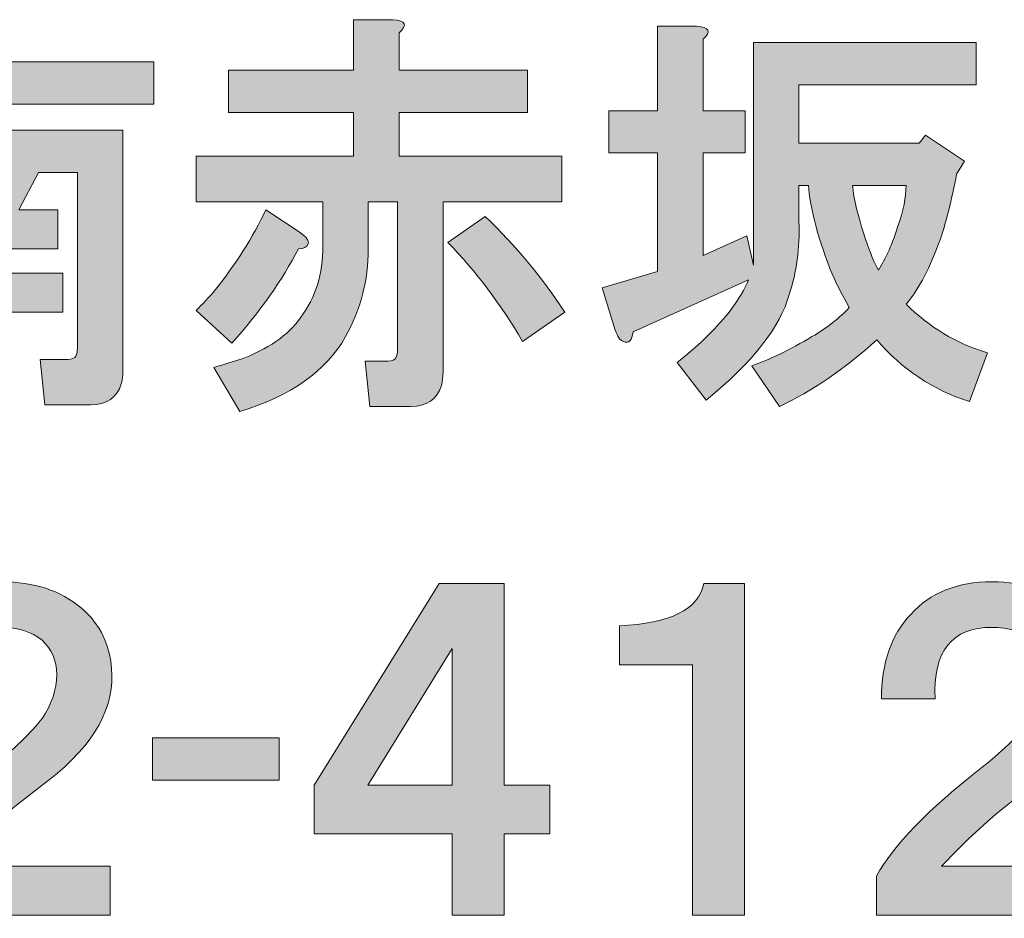
# Model space of a CAD drawing. Units: inches. Extents: x 53 to 243, y -34 to 243.
# Drawn here: x 216 to 225, y -27 to -18 of the extents above; entities that cross this region are included whole.
import ezdxf

# ---------------------------------------------------------------- set-up
doc = ezdxf.new("R2010")
doc.units = ezdxf.units.IN
doc.header["$MEASUREMENT"] = 0
doc.layers.add('レイヤー 2', color=7, linetype='Continuous')

# ---------------------------------------------------------------- blocks, each defined once
blk = doc.blocks.new('block 23')
at = {"layer": 'レイヤー 2'}
h = blk.add_hatch(color=29, dxfattribs=at)
h.dxf.hatch_style = 2
edge = h.paths.add_edge_path()
edge.add_spline(control_points=[(215.1769, -18.2693), (215.2964, -18.2793), (215.3164, -18.3193), (215.2368, -18.3889), (215.2368, -18.3889), (215.2368, -18.6435), (215.2368, -18.6435), (215.2368, -18.6435), (216.8074, -18.6435), (216.8074, -18.6435), (216.8074, -18.6435), (216.8074, -19.0324), (216.8074, -19.0324), (216.8074, -19.0324), (215.2368, -19.0324), (215.2368, -19.0324), (215.2368, -19.0324), (215.2368, -19.2715), (215.2368, -19.2715), (215.2368, -19.2715), (216.5232, -19.2715), (216.5232, -19.2715), (216.5232, -19.2715), (216.5232, -21.4857), (216.5232, -21.4857), (216.5232, -21.5253), (216.5181, -21.5653), (216.5084, -21.6052), (216.4684, -21.7348), (216.3737, -21.7999), (216.2242, -21.7999), (216.2242, -21.7999), (215.8053, -21.7999), (215.8053, -21.7999), (215.8053, -21.7999), (215.7605, -21.381), (215.7605, -21.381), (215.7605, -21.381), (216.0147, -21.381), (216.0147, -21.381), (216.0543, -21.381), (216.0795, -21.3713), (216.0895, -21.351), (216.0991, -21.3313), (216.1043, -21.3062), (216.1043, -21.2762), (216.1043, -21.2762), (216.1043, -19.6605), (216.1043, -19.6605), (216.1043, -19.6605), (215.7453, -19.6605), (215.7453, -19.6605), (215.7453, -19.6605), (215.5658, -20.0046), (215.5658, -20.0046), (215.5658, -20.0046), (215.9248, -20.0046), (215.9248, -20.0046), (215.9248, -20.0046), (215.9248, -20.3636), (215.9248, -20.3636), (215.9248, -20.3636), (215.2368, -20.3636), (215.2368, -20.3636), (215.2368, -20.3636), (215.2368, -20.5882), (215.2368, -20.5882), (215.2368, -20.5882), (215.9699, -20.5882), (215.9699, -20.5882), (215.9699, -20.5882), (215.9699, -20.9472), (215.9699, -20.9472), (215.9699, -20.9472), (215.2368, -20.9472), (215.2368, -20.9472), (215.2368, -20.9472), (215.2368, -21.6951), (215.2368, -21.6951), (215.2368, -21.6951), (214.8179, -21.6951), (214.8179, -21.6951), (214.8179, -21.6951), (214.8179, -20.9472), (214.8179, -20.9472), (214.8179, -20.9472), (214.0848, -20.9472), (214.0848, -20.9472), (214.0848, -20.9472), (214.0848, -20.5882), (214.0848, -20.5882), (214.0848, -20.5882), (214.8179, -20.5882), (214.8179, -20.5882), (214.8179, -20.5882), (214.8179, -20.3636), (214.8179, -20.3636), (214.8179, -20.3636), (214.1447, -20.3636), (214.1447, -20.3636), (214.1447, -20.3636), (214.1447, -20.0046), (214.1447, -20.0046), (214.1447, -20.0046), (214.4737, -20.0046), (214.4737, -20.0046), (214.4737, -20.0046), (214.3094, -19.6605), (214.3094, -19.6605), (214.3094, -19.6605), (213.9501, -19.6605), (213.9501, -19.6605), (213.9501, -19.6605), (213.9501, -21.7999), (213.9501, -21.7999), (213.9501, -21.7999), (213.5312, -21.7999), (213.5312, -21.7999), (213.5312, -21.7999), (213.5312, -19.2715), (213.5312, -19.2715), (213.5312, -19.2715), (214.8179, -19.2715), (214.8179, -19.2715), (214.8179, -19.2715), (214.8179, -19.0324), (214.8179, -19.0324), (214.8179, -19.0324), (213.2621, -19.0324), (213.2621, -19.0324), (213.2621, -19.0324), (213.2621, -18.6435), (213.2621, -18.6435), (213.2621, -18.6435), (214.8179, -18.6435), (214.8179, -18.6435), (214.8179, -18.6435), (214.8179, -18.2693), (214.8179, -18.2693), (214.8179, -18.2693), (215.1769, -18.2693), (215.1769, -18.2693), (215.1769, -18.2693), (215.1769, -18.2693), (215.1769, -18.2693)], knot_values=[0, 0, 0, 0, 1, 1, 1, 2, 2, 2, 3, 3, 3, 4, 4, 4, 5, 5, 5, 6, 6, 6, 7, 7, 7, 8, 8, 8, 9, 9, 9, 10, 10, 10, 11, 11, 11, 12, 12, 12, 13, 13, 13, 14, 14, 14, 15, 15, 15, 16, 16, 16, 17, 17, 17, 18, 18, 18, 19, 19, 19, 20, 20, 20, 21, 21, 21, 22, 22, 22, 23, 23, 23, 24, 24, 24, 25, 25, 25, 26, 26, 26, 27, 27, 27, 28, 28, 28, 29, 29, 29, 30, 30, 30, 31, 31, 31, 32, 32, 32, 33, 33, 33, 34, 34, 34, 35, 35, 35, 36, 36, 36, 37, 37, 37, 38, 38, 38, 39, 39, 39, 40, 40, 40, 41, 41, 41, 42, 42, 42, 43, 43, 43, 44, 44, 44, 45, 45, 45, 46, 46, 46, 47, 47, 47, 48, 48, 48, 48], degree=3, periodic=1)
h.paths.add_polyline_path([(214.7431, -19.6605), (214.9078, -20.0046), (215.1469, -20.0046), (215.3116, -19.6605)])
h = blk.add_hatch(color=29, dxfattribs=at)
h.dxf.hatch_style = 2
edge = h.paths.add_edge_path()
edge.add_spline(control_points=[(219.0068, -18.2545), (219.1263, -18.2645), (219.1463, -18.3045), (219.0664, -18.3741), (219.0664, -18.3741), (219.0664, -18.7182), (219.0664, -18.7182), (219.0664, -18.7182), (220.2484, -18.7182), (220.2484, -18.7182), (220.2484, -18.7182), (220.2484, -19.1072), (220.2484, -19.1072), (220.2484, -19.1072), (219.0664, -19.1072), (219.0664, -19.1072), (219.0664, -19.1072), (219.0664, -19.511), (219.0664, -19.511), (219.0664, -19.511), (220.5626, -19.511), (220.5626, -19.511), (220.5626, -19.511), (220.5626, -19.9299), (220.5626, -19.9299), (220.5626, -19.9299), (219.4705, -19.9299), (219.4705, -19.9299), (219.4705, -19.9299), (219.4705, -21.5008), (219.4705, -21.5008), (219.4705, -21.5405), (219.4653, -21.5804), (219.4553, -21.6204), (219.4154, -21.7499), (219.3206, -21.8147), (219.1711, -21.8147), (219.1711, -21.8147), (218.7973, -21.8147), (218.7973, -21.8147), (218.7973, -21.8147), (218.7522, -21.3961), (218.7522, -21.3961), (218.7522, -21.3961), (218.9617, -21.3961), (218.9617, -21.3961), (219.0016, -21.3961), (219.0264, -21.3861), (219.0364, -21.3661), (219.0464, -21.3462), (219.0516, -21.321), (219.0516, -21.2914), (219.0516, -21.2914), (219.0516, -19.9299), (219.0516, -19.9299), (219.0516, -19.9299), (218.7822, -19.9299), (218.7822, -19.9299), (218.7822, -19.9299), (218.7822, -20.3636), (218.7822, -20.3636), (218.7822, -20.653), (218.7122, -20.9224), (218.5727, -21.1715), (218.3932, -21.4905), (218.069, -21.7199), (217.6005, -21.8598), (217.6005, -21.8598), (217.3611, -21.4557), (217.3611, -21.4557), (217.4606, -21.4257), (217.5557, -21.3961), (217.6453, -21.3661), (217.8944, -21.2666), (218.0739, -21.1319), (218.1838, -20.962), (218.3133, -20.7729), (218.3732, -20.5483), (218.3632, -20.2889), (218.3632, -20.2889), (218.3632, -19.9299), (218.3632, -19.9299), (218.3632, -19.9299), (217.1964, -19.9299), (217.1964, -19.9299), (217.1964, -19.9299), (217.1964, -19.511), (217.1964, -19.511), (217.1964, -19.511), (218.6475, -19.511), (218.6475, -19.511), (218.6475, -19.511), (218.6475, -19.1072), (218.6475, -19.1072), (218.6475, -19.1072), (217.4958, -19.1072), (217.4958, -19.1072), (217.4958, -19.1072), (217.4958, -18.7182), (217.4958, -18.7182), (217.4958, -18.7182), (218.6475, -18.7182), (218.6475, -18.7182), (218.6475, -18.7182), (218.6475, -18.2545), (218.6475, -18.2545), (218.6475, -18.2545), (219.0068, -18.2545), (219.0068, -18.2545), (219.0068, -18.2545), (219.0068, -18.2545), (219.0068, -18.2545)], knot_values=[0, 0, 0, 0, 1, 1, 1, 2, 2, 2, 3, 3, 3, 4, 4, 4, 5, 5, 5, 6, 6, 6, 7, 7, 7, 8, 8, 8, 9, 9, 9, 10, 10, 10, 11, 11, 11, 12, 12, 12, 13, 13, 13, 14, 14, 14, 15, 15, 15, 16, 16, 16, 17, 17, 17, 18, 18, 18, 19, 19, 19, 20, 20, 20, 21, 21, 21, 22, 22, 22, 23, 23, 23, 24, 24, 24, 25, 25, 25, 26, 26, 26, 27, 27, 27, 28, 28, 28, 29, 29, 29, 30, 30, 30, 31, 31, 31, 32, 32, 32, 33, 33, 33, 34, 34, 34, 35, 35, 35, 36, 36, 36, 37, 37, 37, 37], degree=3, periodic=1)
edge = h.paths.add_edge_path()
edge.add_spline(control_points=[(218.1538, -20.2141), (218.2137, -20.2541), (218.2385, -20.2889), (218.2289, -20.3188), (218.2185, -20.3488), (218.1889, -20.3636), (218.139, -20.3636), (217.9895, -20.653), (217.7848, -20.9424), (217.5257, -21.2314), (217.5257, -21.2314), (217.1964, -20.9321), (217.1964, -20.9321), (217.2563, -20.8725), (217.3163, -20.8077), (217.3759, -20.7378), (217.5654, -20.4983), (217.72, -20.2541), (217.8396, -20.0046), (217.8396, -20.0046), (218.1538, -20.2141), (218.1538, -20.2141), (218.1538, -20.2141), (218.1538, -20.2141), (218.1538, -20.2141)], knot_values=[0, 0, 0, 0, 1, 1, 1, 2, 2, 2, 3, 3, 3, 4, 4, 4, 5, 5, 5, 6, 6, 6, 7, 7, 7, 8, 8, 8, 8], degree=3, periodic=1)
edge = h.paths.add_edge_path()
edge.add_spline(control_points=[(220.2033, -21.2163), (220.0038, -20.8776), (219.7744, -20.5731), (219.5153, -20.304), (219.5153, -20.304), (219.8594, -20.0646), (219.8594, -20.0646), (220.1385, -20.3336), (220.3828, -20.6282), (220.5922, -20.9472), (220.5922, -20.9472), (220.2033, -21.2163), (220.2033, -21.2163)], knot_values=[0, 0, 0, 0, 1, 1, 1, 2, 2, 2, 3, 3, 3, 4, 4, 4, 4], degree=3, periodic=1)
h = blk.add_hatch(color=29, dxfattribs=at)
h.dxf.hatch_style = 2
edge = h.paths.add_edge_path()
edge.add_spline(control_points=[(221.8042, -18.3141), (221.9237, -18.3241), (221.9437, -18.3641), (221.8641, -18.434), (221.8641, -18.434), (221.8641, -19.092), (221.8641, -19.092), (221.8641, -19.092), (222.2528, -19.092), (222.2528, -19.092), (222.2528, -19.092), (222.2528, -19.481), (222.2528, -19.481), (222.2528, -19.481), (221.8641, -19.481), (221.8641, -19.481), (221.8641, -19.481), (221.8641, -20.4236), (221.8641, -20.4236), (221.8641, -20.4236), (222.2679, -20.2441), (222.2679, -20.2441), (222.2679, -20.2441), (222.3279, -20.5135), (222.3279, -20.5135), (222.3279, -20.5135), (222.3279, -18.464), (222.3279, -18.464), (222.3279, -18.464), (224.3773, -18.464), (224.3773, -18.464), (224.3773, -18.464), (224.3773, -18.8529), (224.3773, -18.8529), (224.3773, -18.8529), (222.7464, -18.8529), (222.7464, -18.8529), (222.7464, -18.8529), (222.7464, -19.3914), (222.7464, -19.3914), (222.7464, -19.3914), (223.8537, -19.3914), (223.8537, -19.3914), (223.8537, -19.3914), (223.9133, -19.3167), (223.9133, -19.3167), (223.9133, -19.3167), (224.2726, -19.5557), (224.2726, -19.5557), (224.2726, -19.5557), (224.1979, -19.6756), (224.1979, -19.6756), (224.1579, -19.9051), (224.1028, -20.1194), (224.0332, -20.3188), (223.9333, -20.5782), (223.8334, -20.7629), (223.7338, -20.8725), (223.9433, -21.0819), (224.1927, -21.2314), (224.4821, -21.321), (224.4821, -21.321), (224.3174, -21.7699), (224.3174, -21.7699), (223.9781, -21.66), (223.6938, -21.4709), (223.4647, -21.2015), (223.1654, -21.4709), (222.8663, -21.6752), (222.5669, -21.8147), (222.5669, -21.8147), (222.3127, -21.4409), (222.3127, -21.4409), (222.4822, -21.381), (222.6665, -21.2914), (222.8663, -21.1715), (223.0059, -21.0919), (223.1206, -21.002), (223.2105, -20.9024), (223.1406, -20.7825), (223.0806, -20.663), (223.0307, -20.5431), (222.9111, -20.2241), (222.846, -19.9698), (222.8364, -19.7804), (222.8364, -19.7804), (222.7464, -19.7804), (222.7464, -19.7804), (222.7464, -19.7804), (222.7464, -20.1094), (222.7464, -20.1094), (222.7564, -20.3588), (222.7265, -20.5831), (222.6569, -20.7825), (222.5769, -21.0819), (222.3227, -21.4061), (221.8938, -21.7551), (221.8938, -21.7551), (221.6247, -21.4109), (221.6247, -21.4109), (221.8042, -21.2714), (221.9634, -21.1167), (222.1032, -20.9472), (222.1932, -20.8273), (222.2528, -20.7278), (222.2827, -20.6478), (222.2827, -20.6478), (221.2206, -21.1267), (221.2206, -21.1267), (221.2106, -21.2066), (221.1806, -21.2366), (221.131, -21.2163), (221.1011, -21.2066), (221.0759, -21.1715), (221.0563, -21.1119), (221.0563, -21.1119), (220.9364, -20.7226), (220.9364, -20.7226), (220.9364, -20.7226), (221.4452, -20.5731), (221.4452, -20.5731), (221.4452, -20.5731), (221.4452, -19.481), (221.4452, -19.481), (221.4452, -19.481), (220.9963, -19.481), (220.9963, -19.481), (220.9963, -19.481), (220.9963, -19.092), (220.9963, -19.092), (220.9963, -19.092), (221.4452, -19.092), (221.4452, -19.092), (221.4452, -19.092), (221.4452, -18.3141), (221.4452, -18.3141), (221.4452, -18.3141), (221.8042, -18.3141), (221.8042, -18.3141), (221.8042, -18.3141), (221.8042, -18.3141), (221.8042, -18.3141)], knot_values=[0, 0, 0, 0, 1, 1, 1, 2, 2, 2, 3, 3, 3, 4, 4, 4, 5, 5, 5, 6, 6, 6, 7, 7, 7, 8, 8, 8, 9, 9, 9, 10, 10, 10, 11, 11, 11, 12, 12, 12, 13, 13, 13, 14, 14, 14, 15, 15, 15, 16, 16, 16, 17, 17, 17, 18, 18, 18, 19, 19, 19, 20, 20, 20, 21, 21, 21, 22, 22, 22, 23, 23, 23, 24, 24, 24, 25, 25, 25, 26, 26, 26, 27, 27, 27, 28, 28, 28, 29, 29, 29, 30, 30, 30, 31, 31, 31, 32, 32, 32, 33, 33, 33, 34, 34, 34, 35, 35, 35, 36, 36, 36, 37, 37, 37, 38, 38, 38, 39, 39, 39, 40, 40, 40, 41, 41, 41, 42, 42, 42, 43, 43, 43, 44, 44, 44, 45, 45, 45, 46, 46, 46, 47, 47, 47, 47], degree=3, periodic=1)
edge = h.paths.add_edge_path()
edge.add_spline(control_points=[(223.2401, -19.7804), (223.2501, -19.8999), (223.2901, -20.0646), (223.36, -20.274), (223.3996, -20.3936), (223.4396, -20.4887), (223.4796, -20.5583), (223.5491, -20.4487), (223.6091, -20.314), (223.659, -20.1542), (223.709, -20.0146), (223.7338, -19.8903), (223.7338, -19.7804), (223.7338, -19.7804), (223.2401, -19.7804), (223.2401, -19.7804)], knot_values=[0, 0, 0, 0, 1, 1, 1, 2, 2, 2, 3, 3, 3, 4, 4, 4, 5, 5, 5, 5], degree=3, periodic=1)
at = {"layer": 'レイヤー 2', "lineweight": 0}
for points, knots in [([(215.1769, -18.2693), (215.2964, -18.2793), (215.3164, -18.3193), (215.2368, -18.3889), (215.2368, -18.3889), (215.2368, -18.6435), (215.2368, -18.6435), (215.2368, -18.6435), (216.8074, -18.6435), (216.8074, -18.6435), (216.8074, -18.6435), (216.8074, -19.0324), (216.8074, -19.0324), (216.8074, -19.0324), (215.2368, -19.0324), (215.2368, -19.0324), (215.2368, -19.0324), (215.2368, -19.2715), (215.2368, -19.2715), (215.2368, -19.2715), (216.5232, -19.2715), (216.5232, -19.2715), (216.5232, -19.2715), (216.5232, -21.4857), (216.5232, -21.4857), (216.5232, -21.5253), (216.5181, -21.5653), (216.5084, -21.6052), (216.4684, -21.7348), (216.3737, -21.7999), (216.2242, -21.7999), (216.2242, -21.7999), (215.8053, -21.7999), (215.8053, -21.7999), (215.8053, -21.7999), (215.7605, -21.381), (215.7605, -21.381), (215.7605, -21.381), (216.0147, -21.381), (216.0147, -21.381), (216.0543, -21.381), (216.0795, -21.3713), (216.0895, -21.351), (216.0991, -21.3313), (216.1043, -21.3062), (216.1043, -21.2762), (216.1043, -21.2762), (216.1043, -19.6605), (216.1043, -19.6605), (216.1043, -19.6605), (215.7453, -19.6605), (215.7453, -19.6605), (215.7453, -19.6605), (215.5658, -20.0046), (215.5658, -20.0046), (215.5658, -20.0046), (215.9248, -20.0046), (215.9248, -20.0046), (215.9248, -20.0046), (215.9248, -20.3636), (215.9248, -20.3636), (215.9248, -20.3636), (215.2368, -20.3636), (215.2368, -20.3636), (215.2368, -20.3636), (215.2368, -20.5882), (215.2368, -20.5882), (215.2368, -20.5882), (215.9699, -20.5882), (215.9699, -20.5882), (215.9699, -20.5882), (215.9699, -20.9472), (215.9699, -20.9472), (215.9699, -20.9472), (215.2368, -20.9472), (215.2368, -20.9472), (215.2368, -20.9472), (215.2368, -21.6951), (215.2368, -21.6951), (215.2368, -21.6951), (214.8179, -21.6951), (214.8179, -21.6951), (214.8179, -21.6951), (214.8179, -20.9472), (214.8179, -20.9472), (214.8179, -20.9472), (214.0848, -20.9472), (214.0848, -20.9472), (214.0848, -20.9472), (214.0848, -20.5882), (214.0848, -20.5882), (214.0848, -20.5882), (214.8179, -20.5882), (214.8179, -20.5882), (214.8179, -20.5882), (214.8179, -20.3636), (214.8179, -20.3636), (214.8179, -20.3636), (214.1447, -20.3636), (214.1447, -20.3636), (214.1447, -20.3636), (214.1447, -20.0046), (214.1447, -20.0046), (214.1447, -20.0046), (214.4737, -20.0046), (214.4737, -20.0046), (214.4737, -20.0046), (214.3094, -19.6605), (214.3094, -19.6605), (214.3094, -19.6605), (213.9501, -19.6605), (213.9501, -19.6605), (213.9501, -19.6605), (213.9501, -21.7999), (213.9501, -21.7999), (213.9501, -21.7999), (213.5312, -21.7999), (213.5312, -21.7999), (213.5312, -21.7999), (213.5312, -19.2715), (213.5312, -19.2715), (213.5312, -19.2715), (214.8179, -19.2715), (214.8179, -19.2715), (214.8179, -19.2715), (214.8179, -19.0324), (214.8179, -19.0324), (214.8179, -19.0324), (213.2621, -19.0324), (213.2621, -19.0324), (213.2621, -19.0324), (213.2621, -18.6435), (213.2621, -18.6435), (213.2621, -18.6435), (214.8179, -18.6435), (214.8179, -18.6435), (214.8179, -18.6435), (214.8179, -18.2693), (214.8179, -18.2693), (214.8179, -18.2693), (215.1769, -18.2693), (215.1769, -18.2693), (215.1769, -18.2693), (215.1769, -18.2693), (215.1769, -18.2693)], [0, 0, 0, 0, 1, 1, 1, 2, 2, 2, 3, 3, 3, 4, 4, 4, 5, 5, 5, 6, 6, 6, 7, 7, 7, 8, 8, 8, 9, 9, 9, 10, 10, 10, 11, 11, 11, 12, 12, 12, 13, 13, 13, 14, 14, 14, 15, 15, 15, 16, 16, 16, 17, 17, 17, 18, 18, 18, 19, 19, 19, 20, 20, 20, 21, 21, 21, 22, 22, 22, 23, 23, 23, 24, 24, 24, 25, 25, 25, 26, 26, 26, 27, 27, 27, 28, 28, 28, 29, 29, 29, 30, 30, 30, 31, 31, 31, 32, 32, 32, 33, 33, 33, 34, 34, 34, 35, 35, 35, 36, 36, 36, 37, 37, 37, 38, 38, 38, 39, 39, 39, 40, 40, 40, 41, 41, 41, 42, 42, 42, 43, 43, 43, 44, 44, 44, 45, 45, 45, 46, 46, 46, 47, 47, 47, 48, 48, 48, 48]), ([(219.0068, -18.2545), (219.1263, -18.2645), (219.1463, -18.3045), (219.0664, -18.3741), (219.0664, -18.3741), (219.0664, -18.7182), (219.0664, -18.7182), (219.0664, -18.7182), (220.2484, -18.7182), (220.2484, -18.7182), (220.2484, -18.7182), (220.2484, -19.1072), (220.2484, -19.1072), (220.2484, -19.1072), (219.0664, -19.1072), (219.0664, -19.1072), (219.0664, -19.1072), (219.0664, -19.511), (219.0664, -19.511), (219.0664, -19.511), (220.5626, -19.511), (220.5626, -19.511), (220.5626, -19.511), (220.5626, -19.9299), (220.5626, -19.9299), (220.5626, -19.9299), (219.4705, -19.9299), (219.4705, -19.9299), (219.4705, -19.9299), (219.4705, -21.5008), (219.4705, -21.5008), (219.4705, -21.5405), (219.4653, -21.5804), (219.4553, -21.6204), (219.4154, -21.7499), (219.3206, -21.8147), (219.1711, -21.8147), (219.1711, -21.8147), (218.7973, -21.8147), (218.7973, -21.8147), (218.7973, -21.8147), (218.7522, -21.3961), (218.7522, -21.3961), (218.7522, -21.3961), (218.9617, -21.3961), (218.9617, -21.3961), (219.0016, -21.3961), (219.0264, -21.3861), (219.0364, -21.3661), (219.0464, -21.3462), (219.0516, -21.321), (219.0516, -21.2914), (219.0516, -21.2914), (219.0516, -19.9299), (219.0516, -19.9299), (219.0516, -19.9299), (218.7822, -19.9299), (218.7822, -19.9299), (218.7822, -19.9299), (218.7822, -20.3636), (218.7822, -20.3636), (218.7822, -20.653), (218.7122, -20.9224), (218.5727, -21.1715), (218.3932, -21.4905), (218.069, -21.7199), (217.6005, -21.8598), (217.6005, -21.8598), (217.3611, -21.4557), (217.3611, -21.4557), (217.4606, -21.4257), (217.5557, -21.3961), (217.6453, -21.3661), (217.8944, -21.2666), (218.0739, -21.1319), (218.1838, -20.962), (218.3133, -20.7729), (218.3732, -20.5483), (218.3632, -20.2889), (218.3632, -20.2889), (218.3632, -19.9299), (218.3632, -19.9299), (218.3632, -19.9299), (217.1964, -19.9299), (217.1964, -19.9299), (217.1964, -19.9299), (217.1964, -19.511), (217.1964, -19.511), (217.1964, -19.511), (218.6475, -19.511), (218.6475, -19.511), (218.6475, -19.511), (218.6475, -19.1072), (218.6475, -19.1072), (218.6475, -19.1072), (217.4958, -19.1072), (217.4958, -19.1072), (217.4958, -19.1072), (217.4958, -18.7182), (217.4958, -18.7182), (217.4958, -18.7182), (218.6475, -18.7182), (218.6475, -18.7182), (218.6475, -18.7182), (218.6475, -18.2545), (218.6475, -18.2545), (218.6475, -18.2545), (219.0068, -18.2545), (219.0068, -18.2545), (219.0068, -18.2545), (219.0068, -18.2545), (219.0068, -18.2545)], [0, 0, 0, 0, 1, 1, 1, 2, 2, 2, 3, 3, 3, 4, 4, 4, 5, 5, 5, 6, 6, 6, 7, 7, 7, 8, 8, 8, 9, 9, 9, 10, 10, 10, 11, 11, 11, 12, 12, 12, 13, 13, 13, 14, 14, 14, 15, 15, 15, 16, 16, 16, 17, 17, 17, 18, 18, 18, 19, 19, 19, 20, 20, 20, 21, 21, 21, 22, 22, 22, 23, 23, 23, 24, 24, 24, 25, 25, 25, 26, 26, 26, 27, 27, 27, 28, 28, 28, 29, 29, 29, 30, 30, 30, 31, 31, 31, 32, 32, 32, 33, 33, 33, 34, 34, 34, 35, 35, 35, 36, 36, 36, 37, 37, 37, 37]), ([(221.8042, -18.3141), (221.9237, -18.3241), (221.9437, -18.3641), (221.8641, -18.434), (221.8641, -18.434), (221.8641, -19.092), (221.8641, -19.092), (221.8641, -19.092), (222.2528, -19.092), (222.2528, -19.092), (222.2528, -19.092), (222.2528, -19.481), (222.2528, -19.481), (222.2528, -19.481), (221.8641, -19.481), (221.8641, -19.481), (221.8641, -19.481), (221.8641, -20.4236), (221.8641, -20.4236), (221.8641, -20.4236), (222.2679, -20.2441), (222.2679, -20.2441), (222.2679, -20.2441), (222.3279, -20.5135), (222.3279, -20.5135), (222.3279, -20.5135), (222.3279, -18.464), (222.3279, -18.464), (222.3279, -18.464), (224.3773, -18.464), (224.3773, -18.464), (224.3773, -18.464), (224.3773, -18.8529), (224.3773, -18.8529), (224.3773, -18.8529), (222.7464, -18.8529), (222.7464, -18.8529), (222.7464, -18.8529), (222.7464, -19.3914), (222.7464, -19.3914), (222.7464, -19.3914), (223.8537, -19.3914), (223.8537, -19.3914), (223.8537, -19.3914), (223.9133, -19.3167), (223.9133, -19.3167), (223.9133, -19.3167), (224.2726, -19.5557), (224.2726, -19.5557), (224.2726, -19.5557), (224.1979, -19.6756), (224.1979, -19.6756), (224.1579, -19.9051), (224.1028, -20.1194), (224.0332, -20.3188), (223.9333, -20.5782), (223.8334, -20.7629), (223.7338, -20.8725), (223.9433, -21.0819), (224.1927, -21.2314), (224.4821, -21.321), (224.4821, -21.321), (224.3174, -21.7699), (224.3174, -21.7699), (223.9781, -21.66), (223.6938, -21.4709), (223.4647, -21.2015), (223.1654, -21.4709), (222.8663, -21.6752), (222.5669, -21.8147), (222.5669, -21.8147), (222.3127, -21.4409), (222.3127, -21.4409), (222.4822, -21.381), (222.6665, -21.2914), (222.8663, -21.1715), (223.0059, -21.0919), (223.1206, -21.002), (223.2105, -20.9024), (223.1406, -20.7825), (223.0806, -20.663), (223.0307, -20.5431), (222.9111, -20.2241), (222.846, -19.9698), (222.8364, -19.7804), (222.8364, -19.7804), (222.7464, -19.7804), (222.7464, -19.7804), (222.7464, -19.7804), (222.7464, -20.1094), (222.7464, -20.1094), (222.7564, -20.3588), (222.7265, -20.5831), (222.6569, -20.7825), (222.5769, -21.0819), (222.3227, -21.4061), (221.8938, -21.7551), (221.8938, -21.7551), (221.6247, -21.4109), (221.6247, -21.4109), (221.8042, -21.2714), (221.9634, -21.1167), (222.1032, -20.9472), (222.1932, -20.8273), (222.2528, -20.7278), (222.2827, -20.6478), (222.2827, -20.6478), (221.2206, -21.1267), (221.2206, -21.1267), (221.2106, -21.2066), (221.1806, -21.2366), (221.131, -21.2163), (221.1011, -21.2066), (221.0759, -21.1715), (221.0563, -21.1119), (221.0563, -21.1119), (220.9364, -20.7226), (220.9364, -20.7226), (220.9364, -20.7226), (221.4452, -20.5731), (221.4452, -20.5731), (221.4452, -20.5731), (221.4452, -19.481), (221.4452, -19.481), (221.4452, -19.481), (220.9963, -19.481), (220.9963, -19.481), (220.9963, -19.481), (220.9963, -19.092), (220.9963, -19.092), (220.9963, -19.092), (221.4452, -19.092), (221.4452, -19.092), (221.4452, -19.092), (221.4452, -18.3141), (221.4452, -18.3141), (221.4452, -18.3141), (221.8042, -18.3141), (221.8042, -18.3141), (221.8042, -18.3141), (221.8042, -18.3141), (221.8042, -18.3141)], [0, 0, 0, 0, 1, 1, 1, 2, 2, 2, 3, 3, 3, 4, 4, 4, 5, 5, 5, 6, 6, 6, 7, 7, 7, 8, 8, 8, 9, 9, 9, 10, 10, 10, 11, 11, 11, 12, 12, 12, 13, 13, 13, 14, 14, 14, 15, 15, 15, 16, 16, 16, 17, 17, 17, 18, 18, 18, 19, 19, 19, 20, 20, 20, 21, 21, 21, 22, 22, 22, 23, 23, 23, 24, 24, 24, 25, 25, 25, 26, 26, 26, 27, 27, 27, 28, 28, 28, 29, 29, 29, 30, 30, 30, 31, 31, 31, 32, 32, 32, 33, 33, 33, 34, 34, 34, 35, 35, 35, 36, 36, 36, 37, 37, 37, 38, 38, 38, 39, 39, 39, 40, 40, 40, 41, 41, 41, 42, 42, 42, 43, 43, 43, 44, 44, 44, 45, 45, 45, 46, 46, 46, 47, 47, 47, 47]), ([(223.2401, -19.7804), (223.2501, -19.8999), (223.2901, -20.0646), (223.36, -20.274), (223.3996, -20.3936), (223.4396, -20.4887), (223.4796, -20.5583), (223.5491, -20.4487), (223.6091, -20.314), (223.659, -20.1542), (223.709, -20.0146), (223.7338, -19.8903), (223.7338, -19.7804), (223.7338, -19.7804), (223.2401, -19.7804), (223.2401, -19.7804)], [0, 0, 0, 0, 1, 1, 1, 2, 2, 2, 3, 3, 3, 4, 4, 4, 5, 5, 5, 5]), ([(218.1538, -20.2141), (218.2137, -20.2541), (218.2385, -20.2889), (218.2289, -20.3188), (218.2185, -20.3488), (218.1889, -20.3636), (218.139, -20.3636), (217.9895, -20.653), (217.7848, -20.9424), (217.5257, -21.2314), (217.5257, -21.2314), (217.1964, -20.9321), (217.1964, -20.9321), (217.2563, -20.8725), (217.3163, -20.8077), (217.3759, -20.7378), (217.5654, -20.4983), (217.72, -20.2541), (217.8396, -20.0046), (217.8396, -20.0046), (218.1538, -20.2141), (218.1538, -20.2141), (218.1538, -20.2141), (218.1538, -20.2141), (218.1538, -20.2141)], [0, 0, 0, 0, 1, 1, 1, 2, 2, 2, 3, 3, 3, 4, 4, 4, 5, 5, 5, 6, 6, 6, 7, 7, 7, 8, 8, 8, 8]), ([(220.2033, -21.2163), (220.0038, -20.8776), (219.7744, -20.5731), (219.5153, -20.304), (219.5153, -20.304), (219.8594, -20.0646), (219.8594, -20.0646), (220.1385, -20.3336), (220.3828, -20.6282), (220.5922, -20.9472), (220.5922, -20.9472), (220.2033, -21.2163), (220.2033, -21.2163)], [0, 0, 0, 0, 1, 1, 1, 2, 2, 2, 3, 3, 3, 4, 4, 4, 4])]:
    blk.add_open_spline(points, degree=3, knots=knots, dxfattribs=at)
blk = doc.blocks.new('block 22')
at = {"layer": 'レイヤー 2'}
blk.add_blockref('block 23', (0, 0), dxfattribs=at)
blk = doc.blocks.new('block 21')
at = {"layer": 'レイヤー 2'}
blk.add_blockref('block 22', (0, 0), dxfattribs=at)
blk = doc.blocks.new('block 20')
at = {"layer": 'レイヤー 2'}
blk.add_blockref('block 21', (0, 0), dxfattribs=at)
blk = doc.blocks.new('block 19')
at = {"layer": 'レイヤー 2'}
blk.add_blockref('block 20', (0, 0), dxfattribs=at)
blk = doc.blocks.new('block 65')
at = {"layer": 'レイヤー 2'}
h = blk.add_hatch(color=29, dxfattribs=at)
h.dxf.hatch_style = 2
h.paths.add_polyline_path([(210.9118, -25.298), (211.3308, -25.298), (211.3308, -25.7469), (210.9118, -25.7469), (210.9118, -26.4949), (210.433, -26.4949), (210.433, -25.7469), (209.1614, -25.7469), (209.1614, -25.298), (210.3134, -23.4432), (210.9118, -23.4432)])
h.paths.add_polyline_path([(209.6551, -25.298), (210.433, -25.298), (210.433, -24.0416)])
at = {"layer": 'レイヤー 2', "lineweight": 0}
for points in [[(210.9118, -25.298), (211.3308, -25.298), (211.3308, -25.7469), (210.9118, -25.7469), (210.9118, -26.4949), (210.433, -26.4949), (210.433, -25.7469), (209.1614, -25.7469), (209.1614, -25.298), (210.3134, -23.4432), (210.9118, -23.4432), (210.9118, -25.298)], [(209.6551, -25.298), (210.433, -25.298), (210.433, -24.0416), (209.6551, -25.298)]]:
    blk.add_lwpolyline(points, dxfattribs=at)
blk = doc.blocks.new('block 64')
at = {"layer": 'レイヤー 2'}
blk.add_blockref('block 65', (0, 0), dxfattribs=at)
blk = doc.blocks.new('block 67')
at = {"layer": 'レイヤー 2'}
h = blk.add_hatch(color=29, dxfattribs=at)
h.dxf.hatch_style = 2
edge = h.paths.add_edge_path()
edge.add_spline(control_points=[(212.8142, -23.4132), (213.1632, -23.4132), (213.4126, -23.488), (213.5622, -23.6375), (213.7217, -23.7973), (213.8016, -23.9868), (213.8016, -24.2059), (213.8016, -24.5253), (213.6617, -24.7496), (213.3827, -24.8791), (213.4922, -24.9294), (213.5821, -24.989), (213.6517, -25.0586), (213.8016, -25.2085), (213.8764, -25.3931), (213.8764, -25.6122), (213.8764, -25.8616), (213.7864, -26.0759), (213.6069, -26.2554), (213.4275, -26.4349), (213.1632, -26.5248), (212.8142, -26.5248), (212.4649, -26.5248), (212.2007, -26.4349), (212.0212, -26.2554), (211.8417, -26.0759), (211.7521, -25.8616), (211.7521, -25.6122), (211.7521, -25.3931), (211.8269, -25.2085), (211.9764, -25.0586), (212.0663, -24.969), (212.1459, -24.9091), (212.2158, -24.8791), (211.9564, -24.7496), (211.8269, -24.5253), (211.8269, -24.2059), (211.8269, -23.9868), (211.9064, -23.7973), (212.0663, -23.6375), (212.2158, -23.488), (212.4649, -23.4132), (212.8142, -23.4132), (212.8142, -23.4132), (212.8142, -23.4132), (212.8142, -23.4132)], knot_values=[0, 0, 0, 0, 1, 1, 1, 2, 2, 2, 3, 3, 3, 4, 4, 4, 5, 5, 5, 6, 6, 6, 7, 7, 7, 8, 8, 8, 9, 9, 9, 10, 10, 10, 11, 11, 11, 12, 12, 12, 13, 13, 13, 14, 14, 14, 15, 15, 15, 15], degree=3, periodic=1)
edge = h.paths.add_edge_path()
edge.add_spline(control_points=[(212.2158, -25.6122), (212.2158, -25.7521), (212.2654, -25.8716), (212.3653, -25.9712), (212.4552, -26.0611), (212.6048, -26.1059), (212.8142, -26.1059), (213.0333, -26.1059), (213.1829, -26.0663), (213.2628, -25.9864), (213.3623, -25.8868), (213.4126, -25.7617), (213.4126, -25.6122), (213.4126, -25.4827), (213.3623, -25.368), (213.2628, -25.2681), (213.1632, -25.1685), (213.0137, -25.1185), (212.8142, -25.1185), (212.6048, -25.1185), (212.4501, -25.1685), (212.3505, -25.2681), (212.2606, -25.358), (212.2158, -25.4727), (212.2158, -25.6122), (212.2158, -25.6122), (212.2158, -25.6122), (212.2158, -25.6122)], knot_values=[0, 0, 0, 0, 1, 1, 1, 2, 2, 2, 3, 3, 3, 4, 4, 4, 5, 5, 5, 6, 6, 6, 7, 7, 7, 8, 8, 8, 9, 9, 9, 9], degree=3, periodic=1)
edge = h.paths.add_edge_path()
edge.add_spline(control_points=[(213.3379, -24.2211), (213.3379, -24.1215), (213.2928, -24.0264), (213.2032, -23.9369), (213.1332, -23.8669), (213.0034, -23.8321), (212.8142, -23.8321), (212.6244, -23.8321), (212.4949, -23.8669), (212.4253, -23.9369), (212.3354, -24.0264), (212.2906, -24.1215), (212.2906, -24.2211), (212.2906, -24.331), (212.3354, -24.4306), (212.4253, -24.5201), (212.4849, -24.5801), (212.6144, -24.61), (212.8142, -24.61), (213.0137, -24.61), (213.1432, -24.5801), (213.2032, -24.5201), (213.2928, -24.4306), (213.3379, -24.331), (213.3379, -24.2211), (213.3379, -24.2211), (213.3379, -24.2211), (213.3379, -24.2211)], knot_values=[0, 0, 0, 0, 1, 1, 1, 2, 2, 2, 3, 3, 3, 4, 4, 4, 5, 5, 5, 6, 6, 6, 7, 7, 7, 8, 8, 8, 9, 9, 9, 9], degree=3, periodic=1)
at = {"layer": 'レイヤー 2', "lineweight": 0}
for points, knots in [([(212.8142, -23.4132), (213.1632, -23.4132), (213.4126, -23.488), (213.5622, -23.6375), (213.7217, -23.7973), (213.8016, -23.9868), (213.8016, -24.2059), (213.8016, -24.5253), (213.6617, -24.7496), (213.3827, -24.8791), (213.4922, -24.9294), (213.5821, -24.989), (213.6517, -25.0586), (213.8016, -25.2085), (213.8764, -25.3931), (213.8764, -25.6122), (213.8764, -25.8616), (213.7864, -26.0759), (213.6069, -26.2554), (213.4275, -26.4349), (213.1632, -26.5248), (212.8142, -26.5248), (212.4649, -26.5248), (212.2007, -26.4349), (212.0212, -26.2554), (211.8417, -26.0759), (211.7521, -25.8616), (211.7521, -25.6122), (211.7521, -25.3931), (211.8269, -25.2085), (211.9764, -25.0586), (212.0663, -24.969), (212.1459, -24.9091), (212.2158, -24.8791), (211.9564, -24.7496), (211.8269, -24.5253), (211.8269, -24.2059), (211.8269, -23.9868), (211.9064, -23.7973), (212.0663, -23.6375), (212.2158, -23.488), (212.4649, -23.4132), (212.8142, -23.4132), (212.8142, -23.4132), (212.8142, -23.4132), (212.8142, -23.4132)], [0, 0, 0, 0, 1, 1, 1, 2, 2, 2, 3, 3, 3, 4, 4, 4, 5, 5, 5, 6, 6, 6, 7, 7, 7, 8, 8, 8, 9, 9, 9, 10, 10, 10, 11, 11, 11, 12, 12, 12, 13, 13, 13, 14, 14, 14, 15, 15, 15, 15]), ([(213.3379, -24.2211), (213.3379, -24.1215), (213.2928, -24.0264), (213.2032, -23.9369), (213.1332, -23.8669), (213.0034, -23.8321), (212.8142, -23.8321), (212.6244, -23.8321), (212.4949, -23.8669), (212.4253, -23.9369), (212.3354, -24.0264), (212.2906, -24.1215), (212.2906, -24.2211), (212.2906, -24.331), (212.3354, -24.4306), (212.4253, -24.5201), (212.4849, -24.5801), (212.6144, -24.61), (212.8142, -24.61), (213.0137, -24.61), (213.1432, -24.5801), (213.2032, -24.5201), (213.2928, -24.4306), (213.3379, -24.331), (213.3379, -24.2211), (213.3379, -24.2211), (213.3379, -24.2211), (213.3379, -24.2211)], [0, 0, 0, 0, 1, 1, 1, 2, 2, 2, 3, 3, 3, 4, 4, 4, 5, 5, 5, 6, 6, 6, 7, 7, 7, 8, 8, 8, 9, 9, 9, 9]), ([(212.2158, -25.6122), (212.2158, -25.7521), (212.2654, -25.8716), (212.3653, -25.9712), (212.4552, -26.0611), (212.6048, -26.1059), (212.8142, -26.1059), (213.0333, -26.1059), (213.1829, -26.0663), (213.2628, -25.9864), (213.3623, -25.8868), (213.4126, -25.7617), (213.4126, -25.6122), (213.4126, -25.4827), (213.3623, -25.368), (213.2628, -25.2681), (213.1632, -25.1685), (213.0137, -25.1185), (212.8142, -25.1185), (212.6048, -25.1185), (212.4501, -25.1685), (212.3505, -25.2681), (212.2606, -25.358), (212.2158, -25.4727), (212.2158, -25.6122), (212.2158, -25.6122), (212.2158, -25.6122), (212.2158, -25.6122)], [0, 0, 0, 0, 1, 1, 1, 2, 2, 2, 3, 3, 3, 4, 4, 4, 5, 5, 5, 6, 6, 6, 7, 7, 7, 8, 8, 8, 9, 9, 9, 9])]:
    blk.add_open_spline(points, degree=3, knots=knots, dxfattribs=at)
blk = doc.blocks.new('block 66')
at = {"layer": 'レイヤー 2'}
blk.add_blockref('block 67', (0, 0), dxfattribs=at)
blk = doc.blocks.new('block 63')
at = {"layer": 'レイヤー 2'}
for name in ['block 64', 'block 66']:
    blk.add_blockref(name, (0, 0), dxfattribs=at)
blk = doc.blocks.new('block 70')
at = {"layer": 'レイヤー 2'}
h = blk.add_hatch(color=29, dxfattribs=at)
h.dxf.hatch_style = 2
edge = h.paths.add_edge_path()
edge.add_spline(control_points=[(215.4046, -23.428), (215.704, -23.428), (215.9482, -23.508), (216.1377, -23.6675), (216.3172, -23.817), (216.4119, -24.0216), (216.4219, -24.2807), (216.4316, -24.64), (216.2125, -24.9838), (215.7636, -25.3132), (215.4645, -25.5326), (215.19, -25.7769), (214.9409, -26.046), (214.9409, -26.046), (216.4071, -26.046), (216.4071, -26.046), (216.4071, -26.046), (216.4071, -26.4949), (216.4071, -26.4949), (216.4071, -26.4949), (214.3425, -26.4949), (214.3425, -26.4949), (214.3425, -26.4949), (214.3425, -26.1359), (214.3425, -26.1359), (214.492, -25.8568), (214.8162, -25.5226), (215.315, -25.1337), (215.5245, -24.9642), (215.6788, -24.8143), (215.7787, -24.6848), (215.8683, -24.5553), (215.9134, -24.4206), (215.9134, -24.2807), (215.9134, -24.1515), (215.8683, -24.0468), (215.7787, -23.9665), (215.6788, -23.8869), (215.5541, -23.847), (215.4046, -23.847), (215.0356, -23.847), (214.861, -24.0664), (214.8809, -24.5053), (214.8809, -24.5053), (214.3873, -24.5053), (214.3873, -24.5053), (214.3873, -24.176), (214.4772, -23.9169), (214.6567, -23.7274), (214.8362, -23.5279), (215.0852, -23.428), (215.4046, -23.428), (215.4046, -23.428), (215.4046, -23.428), (215.4046, -23.428)], knot_values=[0, 0, 0, 0, 1, 1, 1, 2, 2, 2, 3, 3, 3, 4, 4, 4, 5, 5, 5, 6, 6, 6, 7, 7, 7, 8, 8, 8, 9, 9, 9, 10, 10, 10, 11, 11, 11, 12, 12, 12, 13, 13, 13, 14, 14, 14, 15, 15, 15, 16, 16, 16, 17, 17, 17, 18, 18, 18, 18], degree=3, periodic=1)
at = {"layer": 'レイヤー 2', "lineweight": 0}
blk.add_open_spline([(215.4046, -23.428), (215.704, -23.428), (215.9482, -23.508), (216.1377, -23.6675), (216.3172, -23.817), (216.4119, -24.0216), (216.4219, -24.2807), (216.4316, -24.64), (216.2125, -24.9838), (215.7636, -25.3132), (215.4645, -25.5326), (215.19, -25.7769), (214.9409, -26.046), (214.9409, -26.046), (216.4071, -26.046), (216.4071, -26.046), (216.4071, -26.046), (216.4071, -26.4949), (216.4071, -26.4949), (216.4071, -26.4949), (214.3425, -26.4949), (214.3425, -26.4949), (214.3425, -26.4949), (214.3425, -26.1359), (214.3425, -26.1359), (214.492, -25.8568), (214.8162, -25.5226), (215.315, -25.1337), (215.5245, -24.9642), (215.6788, -24.8143), (215.7787, -24.6848), (215.8683, -24.5553), (215.9134, -24.4206), (215.9134, -24.2807), (215.9134, -24.1515), (215.8683, -24.0468), (215.7787, -23.9665), (215.6788, -23.8869), (215.5541, -23.847), (215.4046, -23.847), (215.0356, -23.847), (214.861, -24.0664), (214.8809, -24.5053), (214.8809, -24.5053), (214.3873, -24.5053), (214.3873, -24.5053), (214.3873, -24.176), (214.4772, -23.9169), (214.6567, -23.7274), (214.8362, -23.5279), (215.0852, -23.428), (215.4046, -23.428), (215.4046, -23.428), (215.4046, -23.428), (215.4046, -23.428)], degree=3, knots=[0, 0, 0, 0, 1, 1, 1, 2, 2, 2, 3, 3, 3, 4, 4, 4, 5, 5, 5, 6, 6, 6, 7, 7, 7, 8, 8, 8, 9, 9, 9, 10, 10, 10, 11, 11, 11, 12, 12, 12, 13, 13, 13, 14, 14, 14, 15, 15, 15, 16, 16, 16, 17, 17, 17, 18, 18, 18, 18], dxfattribs=at)
blk = doc.blocks.new('block 69')
at = {"layer": 'レイヤー 2'}
blk.add_blockref('block 70', (0, 0), dxfattribs=at)
blk = doc.blocks.new('block 68')
at = {"layer": 'レイヤー 2'}
blk.add_blockref('block 69', (0, 0), dxfattribs=at)
blk = doc.blocks.new('block 62')
at = {"layer": 'レイヤー 2'}
for name in ['block 63', 'block 68']:
    blk.add_blockref(name, (0, 0), dxfattribs=at)
blk = doc.blocks.new('block 74')
at = {"layer": 'レイヤー 2'}
h = blk.add_hatch(color=29, dxfattribs=at)
h.dxf.hatch_style = 2
h.paths.add_polyline_path([(217.9619, -25.2532), (216.795, -25.2532), (216.795, -24.8643), (217.9619, -24.8643)])
at = {"layer": 'レイヤー 2', "lineweight": 0}
blk.add_lwpolyline([(217.9619, -25.2532), (216.795, -25.2532), (216.795, -24.8643), (217.9619, -24.8643), (217.9619, -25.2532)], dxfattribs=at)
blk = doc.blocks.new('block 73')
at = {"layer": 'レイヤー 2'}
blk.add_blockref('block 74', (0, 0), dxfattribs=at)
blk = doc.blocks.new('block 72')
at = {"layer": 'レイヤー 2'}
blk.add_blockref('block 73', (0, 0), dxfattribs=at)
blk = doc.blocks.new('block 71')
at = {"layer": 'レイヤー 2'}
blk.add_blockref('block 72', (0, 0), dxfattribs=at)
blk = doc.blocks.new('block 78')
at = {"layer": 'レイヤー 2'}
h = blk.add_hatch(color=29, dxfattribs=at)
h.dxf.hatch_style = 2
h.paths.add_polyline_path([(220.0341, -25.298), (220.453, -25.298), (220.453, -25.7469), (220.0341, -25.7469), (220.0341, -26.4949), (219.5552, -26.4949), (219.5552, -25.7469), (218.284, -25.7469), (218.284, -25.298), (219.4357, -23.4432), (220.0341, -23.4432)])
h.paths.add_polyline_path([(218.7773, -25.298), (219.5552, -25.298), (219.5552, -24.0416)])
at = {"layer": 'レイヤー 2', "lineweight": 0}
for points in [[(220.0341, -25.298), (220.453, -25.298), (220.453, -25.7469), (220.0341, -25.7469), (220.0341, -26.4949), (219.5552, -26.4949), (219.5552, -25.7469), (218.284, -25.7469), (218.284, -25.298), (219.4357, -23.4432), (220.0341, -23.4432), (220.0341, -25.298)], [(218.7773, -25.298), (219.5552, -25.298), (219.5552, -24.0416), (218.7773, -25.298)]]:
    blk.add_lwpolyline(points, dxfattribs=at)
blk = doc.blocks.new('block 79')
at = {"layer": 'レイヤー 2'}
h = blk.add_hatch(color=29, dxfattribs=at)
h.dxf.hatch_style = 2
edge = h.paths.add_edge_path()
edge.add_spline(control_points=[(222.2455, -26.4949), (222.2455, -26.4949), (221.7667, -26.4949), (221.7667, -26.4949), (221.7667, -26.4949), (221.7667, -24.1911), (221.7667, -24.1911), (221.7667, -24.1911), (221.0935, -24.1911), (221.0935, -24.1911), (221.0935, -24.1911), (221.0935, -23.8321), (221.0935, -23.8321), (221.562, -23.8122), (221.8214, -23.6823), (221.8714, -23.4432), (221.8714, -23.4432), (222.2455, -23.4432), (222.2455, -23.4432), (222.2455, -23.4432), (222.2455, -26.4949), (222.2455, -26.4949)], knot_values=[0, 0, 0, 0, 1, 1, 1, 2, 2, 2, 3, 3, 3, 4, 4, 4, 5, 5, 5, 6, 6, 6, 7, 7, 7, 7], degree=3, periodic=1)
at = {"layer": 'レイヤー 2', "lineweight": 0}
blk.add_open_spline([(222.2455, -26.4949), (222.2455, -26.4949), (221.7667, -26.4949), (221.7667, -26.4949), (221.7667, -26.4949), (221.7667, -24.1911), (221.7667, -24.1911), (221.7667, -24.1911), (221.0935, -24.1911), (221.0935, -24.1911), (221.0935, -24.1911), (221.0935, -23.8321), (221.0935, -23.8321), (221.562, -23.8122), (221.8214, -23.6823), (221.8714, -23.4432), (221.8714, -23.4432), (222.2455, -23.4432), (222.2455, -23.4432), (222.2455, -23.4432), (222.2455, -26.4949), (222.2455, -26.4949)], degree=3, knots=[0, 0, 0, 0, 1, 1, 1, 2, 2, 2, 3, 3, 3, 4, 4, 4, 5, 5, 5, 6, 6, 6, 7, 7, 7, 7], dxfattribs=at)
blk = doc.blocks.new('block 77')
at = {"layer": 'レイヤー 2'}
for name in ['block 78', 'block 79']:
    blk.add_blockref(name, (0, 0), dxfattribs=at)
blk = doc.blocks.new('block 81')
at = {"layer": 'レイヤー 2'}
h = blk.add_hatch(color=29, dxfattribs=at)
h.dxf.hatch_style = 2
edge = h.paths.add_edge_path()
edge.add_spline(control_points=[(224.5245, -23.428), (224.8235, -23.428), (225.0677, -23.508), (225.2576, -23.6675), (225.4371, -23.817), (225.5318, -24.0216), (225.5418, -24.2807), (225.5514, -24.64), (225.3323, -24.9838), (224.8834, -25.3132), (224.5844, -25.5326), (224.3098, -25.7769), (224.0607, -26.046), (224.0607, -26.046), (225.5266, -26.046), (225.5266, -26.046), (225.5266, -26.046), (225.5266, -26.4949), (225.5266, -26.4949), (225.5266, -26.4949), (223.4623, -26.4949), (223.4623, -26.4949), (223.4623, -26.4949), (223.4623, -26.1359), (223.4623, -26.1359), (223.6118, -25.8568), (223.9357, -25.5226), (224.4345, -25.1337), (224.644, -24.9642), (224.7987, -24.8143), (224.8986, -24.6848), (224.9882, -24.5553), (225.0329, -24.4206), (225.0329, -24.2807), (225.0329, -24.1515), (224.9882, -24.0468), (224.8986, -23.9665), (224.7987, -23.8869), (224.674, -23.847), (224.5245, -23.847), (224.1555, -23.847), (223.9808, -24.0664), (224.0008, -24.5053), (224.0008, -24.5053), (223.5071, -24.5053), (223.5071, -24.5053), (223.5071, -24.176), (223.597, -23.9169), (223.7765, -23.7274), (223.956, -23.5279), (224.2051, -23.428), (224.5245, -23.428), (224.5245, -23.428), (224.5245, -23.428), (224.5245, -23.428)], knot_values=[0, 0, 0, 0, 1, 1, 1, 2, 2, 2, 3, 3, 3, 4, 4, 4, 5, 5, 5, 6, 6, 6, 7, 7, 7, 8, 8, 8, 9, 9, 9, 10, 10, 10, 11, 11, 11, 12, 12, 12, 13, 13, 13, 14, 14, 14, 15, 15, 15, 16, 16, 16, 17, 17, 17, 18, 18, 18, 18], degree=3, periodic=1)
at = {"layer": 'レイヤー 2', "lineweight": 0}
blk.add_open_spline([(224.5245, -23.428), (224.8235, -23.428), (225.0677, -23.508), (225.2576, -23.6675), (225.4371, -23.817), (225.5318, -24.0216), (225.5418, -24.2807), (225.5514, -24.64), (225.3323, -24.9838), (224.8834, -25.3132), (224.5844, -25.5326), (224.3098, -25.7769), (224.0607, -26.046), (224.0607, -26.046), (225.5266, -26.046), (225.5266, -26.046), (225.5266, -26.046), (225.5266, -26.4949), (225.5266, -26.4949), (225.5266, -26.4949), (223.4623, -26.4949), (223.4623, -26.4949), (223.4623, -26.4949), (223.4623, -26.1359), (223.4623, -26.1359), (223.6118, -25.8568), (223.9357, -25.5226), (224.4345, -25.1337), (224.644, -24.9642), (224.7987, -24.8143), (224.8986, -24.6848), (224.9882, -24.5553), (225.0329, -24.4206), (225.0329, -24.2807), (225.0329, -24.1515), (224.9882, -24.0468), (224.8986, -23.9665), (224.7987, -23.8869), (224.674, -23.847), (224.5245, -23.847), (224.1555, -23.847), (223.9808, -24.0664), (224.0008, -24.5053), (224.0008, -24.5053), (223.5071, -24.5053), (223.5071, -24.5053), (223.5071, -24.176), (223.597, -23.9169), (223.7765, -23.7274), (223.956, -23.5279), (224.2051, -23.428), (224.5245, -23.428), (224.5245, -23.428), (224.5245, -23.428), (224.5245, -23.428)], degree=3, knots=[0, 0, 0, 0, 1, 1, 1, 2, 2, 2, 3, 3, 3, 4, 4, 4, 5, 5, 5, 6, 6, 6, 7, 7, 7, 8, 8, 8, 9, 9, 9, 10, 10, 10, 11, 11, 11, 12, 12, 12, 13, 13, 13, 14, 14, 14, 15, 15, 15, 16, 16, 16, 17, 17, 17, 18, 18, 18, 18], dxfattribs=at)
blk = doc.blocks.new('block 80')
at = {"layer": 'レイヤー 2'}
blk.add_blockref('block 81', (0, 0), dxfattribs=at)
blk = doc.blocks.new('block 76')
at = {"layer": 'レイヤー 2'}
for name in ['block 77', 'block 80']:
    blk.add_blockref(name, (0, 0), dxfattribs=at)
blk = doc.blocks.new('block 75')
at = {"layer": 'レイヤー 2'}
blk.add_blockref('block 76', (0, 0), dxfattribs=at)
blk = doc.blocks.new('block 48')
at = {"layer": 'レイヤー 2'}
for name in ['block 75', 'block 62', 'block 71']:
    blk.add_blockref(name, (0, 0), dxfattribs=at)
blk = doc.blocks.new('block 2')
at = {"layer": 'レイヤー 2'}
for name in ['block 19', 'block 48']:
    blk.add_blockref(name, (0, 0), dxfattribs=at)

msp = doc.modelspace()

# ---------------------------------------------------------------- block references
at = {"layer": 'レイヤー 2'}
msp.add_blockref('block 2', (0, 0), dxfattribs=at)

doc.saveas('drawing.dxf')
